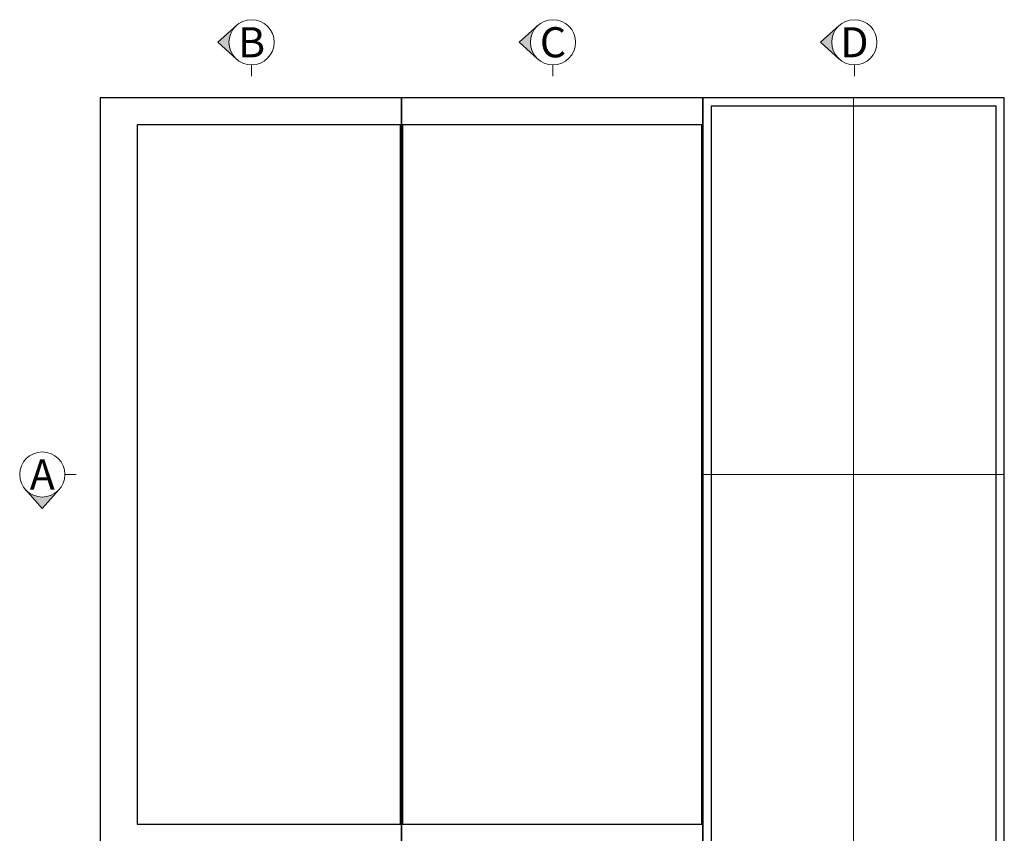
# Model space of a CAD drawing. Units: millimetres. Extents: x 19112 to 32691, y -19153 to -11480.
# Drawn here: x 24112 to 26726, y -13653 to -11492 of the extents above; entities that cross this region are included whole.
import ezdxf

# ---------------------------------------------------------------- set-up
doc = ezdxf.new("R2010")
doc.units = ezdxf.units.MM
doc.layers.add('Glass', color=140, linetype='Continuous')
doc.layers.add('UNO-Dark Grey', color=7, linetype='Continuous', lineweight=13, true_color=0x44474e)
doc.styles.add('UNO Text', font='arial.ttf')

msp = doc.modelspace()

# ---------------------------------------------------------------- hatches: boundary and pattern name
at = {"layer": 'UNO-Dark Grey'}
h = msp.add_hatch(color=256, dxfattribs=at)
h.dxf.hatch_style = 1
h.paths.add_polyline_path([(24687.77, -11596.46, -0.2134218), (24667.77, -11551.74, -0.2134218), (24687.77, -11507.02), (24637.77, -11551.74)])
h = msp.add_hatch(color=256, dxfattribs=at)
h.dxf.hatch_style = 1
h.paths.add_polyline_path([(25487.77, -11596.46, -0.2134218), (25467.77, -11551.74, -0.2134218), (25487.77, -11507.02), (25437.77, -11551.74)])
h = msp.add_hatch(color=256, dxfattribs=at)
h.dxf.hatch_style = 1
h.paths.add_polyline_path([(26287.77, -11596.46, -0.2134218), (26267.77, -11551.74, -0.2134218), (26287.77, -11507.02), (26237.77, -11551.74)])
h = msp.add_hatch(color=256, dxfattribs=at)
h.dxf.hatch_style = 1
h.paths.add_polyline_path([(24216.99, -12739.73, -0.2134218), (24172.27, -12759.73, -0.2134218), (24127.55, -12739.73), (24172.27, -12789.73)])

# ---------------------------------------------------------------- linework, layer by layer
for points in [[(24325.72, -13699.73), (25125.72, -13699.73), (25125.72, -11699.73), (24325.72, -11699.73)], [(25125.72, -13699.73), (25925.72, -13699.73), (25925.72, -11699.73), (25125.72, -11699.73)], [(25925.72, -13699.73), (26725.72, -13699.73), (26725.72, -11699.73), (25925.72, -11699.73)]]:
    msp.add_lwpolyline(points, close=True)
at = {"layer": 'Glass'}
for points in [[(25947.72, -13677.73), (26703.72, -13677.73), (26703.72, -11721.73), (25947.72, -11721.73)], [(24423.72, -13628.73), (25123.22, -13628.73), (25123.22, -11770.73), (24423.72, -11770.73)], [(25128.22, -13628.73), (25923.22, -13628.73), (25923.22, -11770.73), (25128.22, -11770.73)]]:
    msp.add_lwpolyline(points, close=True, dxfattribs=at)
at = {"layer": 'UNO-Dark Grey'}
for p, q in [((24637.77, -11551.74), (24687.77, -11507.02)), ((25437.77, -11551.74), (25487.77, -11507.02)), ((26237.77, -11551.74), (26287.77, -11507.02)), ((24637.77, -11551.74), (24687.77, -11596.46)), ((25437.77, -11551.74), (25487.77, -11596.46)), ((26237.77, -11551.74), (26287.77, -11596.46)), ((24727.77, -11611.74), (24727.77, -11641.74)), ((25527.77, -11611.74), (25527.77, -11641.74)), ((26327.77, -11611.74), (26327.77, -11641.74)), ((24232.27, -12699.73), (24262.27, -12699.73)), ((24172.27, -12789.73), (24127.55, -12739.73)), ((24172.27, -12789.73), (24216.99, -12739.73))]:
    msp.add_line(p, q, dxfattribs=at)
for points in [[(26325.72, -11699.73), (26325.72, -13699.73)], [(25925.72, -12699.73), (26725.72, -12699.73)]]:
    msp.add_lwpolyline(points, dxfattribs=at)
for points in [[(24411.03, -12699.73, 0, 0, 0), (24795.44, -12699.73, 50, 0, 0), (24895.44, -12699.73, 0, 0, 0)], [(25211.03, -12699.73, 0, 0, 0), (25595.44, -12699.73, 50, 0, 0), (25695.44, -12699.73, 0, 0, 0)]]:
    msp.add_lwpolyline(points, format="xyseb", dxfattribs=at)
for centre in [(24727.77, -11551.74), (25527.77, -11551.74), (26327.77, -11551.74), (24172.27, -12699.73)]:
    msp.add_circle(centre, 60, dxfattribs=at)

# ---------------------------------------------------------------- texts
at = {"layer": 'UNO-Dark Grey', "char_height": 80, "attachment_point": 5, "style": 'UNO Text'}
for s, width, insert in [('B', 8.0833, (24727.77, -11551.74)), ('C', 80, (25527.77, -11551.74)), ('D', 80, (26327.77, -11551.74)), ('A', 8.0833, (24172.27, -12699.73))]:
    msp.add_mtext_dynamic_manual_height_columns(s, width=width, gutter_width=12.5, heights=[0], dxfattribs=dict(at, insert=insert))

doc.saveas('drawing.dxf')
